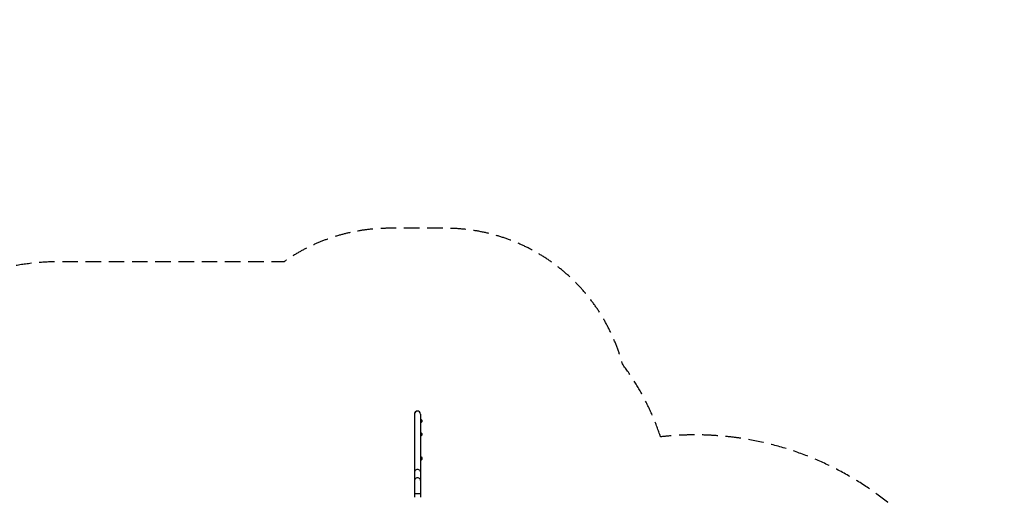
# Model space of a CAD drawing. Units: millimetres. Extents: x -7015 to 7740, y -5901 to 4086.
# Drawn here: x -333 to 7740, y 166 to 4086 of the extents above; entities that cross this region are included whole.
import ezdxf

# ---------------------------------------------------------------- set-up
doc = ezdxf.new("R2010")
doc.units = ezdxf.units.MM
doc.header["$LTSCALE"] = 20
doc.linetypes.add('HIDDEN', pattern=[9.525, 6.35, -3.175])
doc.layers.add('2d', color=230, linetype='Continuous')
doc.layers.add('AS-Safetyzone', color=5, linetype='HIDDEN')

msp = doc.modelspace()

# ---------------------------------------------------------------- linework, layer by layer
at = {"layer": '2d'}
for p, q in [((2904.9, 850), (2904.9, 166.3)), ((2953.2, 850), (2953.2, 166.3)), ((2960, 804.8), (2960, 779.8)), ((2960, 695.7), (2960, 670.7)), ((2960, 497.3), (2960, 472.3)), ((2904.9, 199), (2953.2, 199))]:
    msp.add_line(p, q, dxfattribs=at)
for centre, radius, start, end in [((2928.7, 850), 24.2, 89.66075, 188.82627), ((2929, 850), 24.1, 0, 180)]:
    msp.add_arc(centre, radius, start, end, dxfattribs=at)
at = {"layer": '2d', "extrusion": (0, 0, -1)}
for centre, start, end in [((-2947.8, 792.8), 108.30852, 135.8135), ((-2947.8, 791.8), 224.1865, 251.69148), ((-2948.5, 792.3), 132.66793, 227.33207), ((-2947.8, 683.7), 108.30852, 135.8135), ((-2947.8, 682.7), 224.1865, 251.69148), ((-2948.5, 683.2), 132.66793, 227.33207), ((-2947.8, 485.3), 108.30852, 135.8135), ((-2948.5, 484.8), 132.66793, 227.33207), ((-2947.8, 484.3), 224.1865, 251.69148)]:
    msp.add_arc(centre, 17, start, end, dxfattribs=at)
at = {"layer": '2d'}
for centre in [(2929, 374.5), (2929, 305.6)]:
    msp.add_ellipse(centre, major_axis=(24.1, 0), ratio=0.887985, start_param=0, end_param=3.141593, dxfattribs=at)
at = {"layer": 'AS-Safetyzone', "flags": 128}
msp.add_lwpolyline([(4921.6, 662.9, 0.080913), (4608.3, 1261, 0.339723), (3159, 2374.2), (2929, 2374.2), (2699, 2374.2, 0.154769), (1834.5, 2100), (0, 2100, 0.181744), (-1383.3, 1580), (-2076.6, 1580, 0.016941), (-2136.7, 1661.9), (-3443.3, 3322.8, 0.449456), (-6429.4, 3500.4, 0.449456), (-6251.8, 514.3), (-5125.2, -372), (-5167.6, -1590.6), (-5188.4, -1977.1, 0.050188), (-5172.6, -2317.1), (-5107.5, -2757.8, 0.182567), (-4523.1, -3807.5), (-4026.4, -4227.4, 0.276671), (-2301.6, -4509), (-1383.3, -4509, 0.181744), (0, -5029, 0.321259), (2444.4, -5788.7), (6196, -4192.9, 0.86412)], format="xyb", close=True, dxfattribs=at)

doc.saveas('drawing.dxf')
